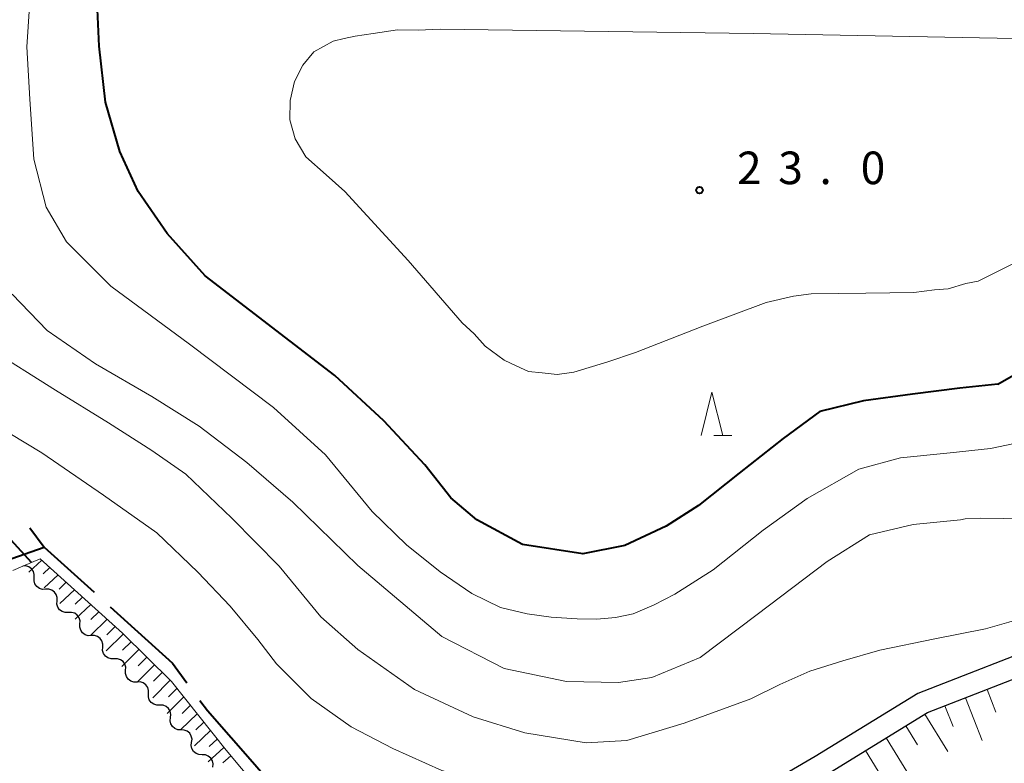
# Model space of a CAD drawing. Units: metres. Extents: x -76000 to -74000, y 37500 to 39000.
# Drawn here: x -75804 to -75690, y 38180 to 38266 of the extents above; entities that cross this region are included whole.
import ezdxf

# ---------------------------------------------------------------- set-up
doc = ezdxf.new("R2010")
doc.units = ezdxf.units.M
for name, color, linetype, lineweight in [('110600_大字・町・丁目界', 7, 'Continuous', 40), ('210100_道路縁(街区線)', 7, 'Continuous', 30), ('510200_細流', 7, 'Continuous', 30), ('610111_人工斜面(上)', 7, 'Continuous', 30), ('610199_人工斜面(ヒゲ)', 7, 'Continuous', 30), ('630100_植生界', 7, 'Continuous', 30), ('633200_針葉樹林', 7, 'Continuous', 13), ('710100_等高線(計曲線)', 7, 'Continuous', 40), ('710200_等高線(主曲線)', 7, 'Continuous', 13), ('731200_図化機測定による標高点', 7, 'Continuous', 40)]:
    doc.layers.add(name, color=color, linetype=linetype, lineweight=lineweight)
doc.styles.add('Style-WORKING', font='MS Gothic.ttf')

msp = doc.modelspace()

# ---------------------------------------------------------------- linework, layer by layer
at = {"layer": '110600_大字・町・丁目界', "linetype": 'Continuous', "lineweight": 40}
msp.add_line((-75802.718, 38207.25), (-75801.06, 38205), dxfattribs=at)
at = {"layer": '110600_大字・町・丁目界', "linetype": 'Continuous', "lineweight": 40, "flags": 128}
for points in [[(-75805.57, 38203.45), (-75801.06, 38205), (-75795.328, 38199.812)], [(-75793.475, 38198.134), (-75786.3, 38191.64), (-75784.617, 38189.374)], [(-75783.127, 38187.367), (-75782.26, 38186.2), (-75776.82, 38179.98), (-75774.981, 38177.891)]]:
    msp.add_lwpolyline(points, dxfattribs=at)
at = {"layer": '210100_道路縁(街区線)', "linetype": 'Continuous', "lineweight": 30, "flags": 128}
for points in [[(-75754.95, 38120.39), (-75758, 38118.94), (-75766.09, 38157.38), (-75765.58, 38162.04), (-75764.88, 38164.69), (-75763.29, 38166.44), (-75760.16, 38167.73), (-75732.95, 38170), (-75720.65, 38173.16), (-75711, 38178.79), (-75699.32, 38185.96), (-75683.42, 38192.17), (-75664.62, 38198.56), (-75648.93, 38206.33), (-75635.48, 38212.35), (-75624.06, 38216.41), (-75606.2, 38219.7), (-75591.01, 38222.37), (-75584.08, 38224.71)], [(-75606.63, 38222.11), (-75624.7, 38218.78), (-75636.39, 38214.62), (-75649.97, 38208.54), (-75665.56, 38200.82), (-75684.26, 38194.46), (-75700.41, 38188.15), (-75712.26, 38180.89), (-75721.59, 38175.44), (-75733.36, 38172.42), (-75760.74, 38170.14), (-75764.74, 38168.5), (-75767.09, 38165.89), (-75767.99, 38162.48), (-75768.42, 38158.54), (-75768.56, 38157.26), (-75758.54, 38112.59)]]:
    msp.add_lwpolyline(points, dxfattribs=at)
at = {"layer": '510200_細流', "linetype": 'Continuous', "lineweight": 30, "flags": 128}
for points in [[(-75803.539, 38202.829), (-75803.541, 38202.829)], [(-75802.222, 38201.495), (-75802.208, 38201.862), (-75802.313, 38202.213), (-75802.524, 38202.513), (-75802.822, 38202.729), (-75803.172, 38202.839), (-75803.539, 38202.829)], [(-75800.905, 38200.16), (-75801.272, 38200.151), (-75801.622, 38200.26), (-75801.92, 38200.477), (-75802.131, 38200.776), (-75802.236, 38201.128), (-75802.222, 38201.495)], [(-75799.588, 38198.826), (-75799.573, 38199.193), (-75799.679, 38199.544), (-75799.89, 38199.844), (-75800.188, 38200.06), (-75800.538, 38200.17), (-75800.905, 38200.16)], [(-75798.271, 38197.491), (-75798.638, 38197.482), (-75798.988, 38197.591), (-75799.285, 38197.808), (-75799.497, 38198.107), (-75799.602, 38198.459), (-75799.588, 38198.826)], [(-75796.954, 38196.157), (-75796.939, 38196.524), (-75797.044, 38196.875), (-75797.256, 38197.175), (-75797.554, 38197.391), (-75797.904, 38197.501), (-75798.271, 38197.491)], [(-75795.636, 38194.822), (-75796.004, 38194.813), (-75796.354, 38194.922), (-75796.651, 38195.139), (-75796.863, 38195.438), (-75796.968, 38195.79), (-75796.954, 38196.157)], [(-75794.319, 38193.488), (-75794.305, 38193.855), (-75794.41, 38194.206), (-75794.622, 38194.506), (-75794.919, 38194.722), (-75795.269, 38194.832), (-75795.636, 38194.822)], [(-75793.002, 38192.153), (-75793.369, 38192.144), (-75793.719, 38192.253), (-75794.017, 38192.47), (-75794.229, 38192.769), (-75794.334, 38193.121), (-75794.319, 38193.488)], [(-75791.685, 38190.819), (-75791.671, 38191.186), (-75791.776, 38191.537), (-75791.987, 38191.837), (-75792.285, 38192.053), (-75792.635, 38192.163), (-75793.002, 38192.153)], [(-75790.368, 38189.484), (-75790.735, 38189.475), (-75791.085, 38189.584), (-75791.383, 38189.801), (-75791.594, 38190.1), (-75791.7, 38190.452), (-75791.685, 38190.819)], [(-75789.051, 38188.15), (-75789.037, 38188.517), (-75789.142, 38188.868), (-75789.353, 38189.168), (-75789.651, 38189.384), (-75790.001, 38189.494), (-75790.368, 38189.484)], [(-75787.734, 38186.815), (-75788.101, 38186.806), (-75788.451, 38186.915), (-75788.749, 38187.132), (-75788.96, 38187.431), (-75789.065, 38187.783), (-75789.051, 38188.15)], [(-75786.511, 38185.395), (-75786.469, 38185.76), (-75786.548, 38186.118), (-75786.736, 38186.433), (-75787.017, 38186.67), (-75787.358, 38186.806), (-75787.725, 38186.823)], [(-75785.296, 38183.966), (-75785.663, 38183.984), (-75786.004, 38184.119), (-75786.285, 38184.357), (-75786.474, 38184.672), (-75786.552, 38185.03), (-75786.511, 38185.395)], [(-75784.082, 38182.537), (-75784.04, 38182.902), (-75784.119, 38183.26), (-75784.308, 38183.575), (-75784.589, 38183.813), (-75784.93, 38183.948), (-75785.296, 38183.966)], [(-75782.868, 38181.109), (-75783.235, 38181.126), (-75783.576, 38181.262), (-75783.856, 38181.5), (-75784.045, 38181.814), (-75784.124, 38182.173), (-75784.082, 38182.537)], [(-75781.654, 38179.68), (-75781.612, 38180.045), (-75781.691, 38180.403), (-75781.879, 38180.718), (-75782.16, 38180.955), (-75782.501, 38181.091), (-75782.868, 38181.109)]]:
    msp.add_lwpolyline(points, dxfattribs=at)
at = {"layer": '610111_人工斜面(上)', "linetype": 'Continuous', "lineweight": 13, "flags": 128}
for points in [[(-75764.88, 38164.69), (-75763.29, 38166.44), (-75760.16, 38167.73), (-75732.95, 38170), (-75720.65, 38173.16), (-75711, 38178.79), (-75699.32, 38185.96), (-75683.42, 38192.17), (-75664.62, 38198.56), (-75648.93, 38206.33), (-75635.48, 38212.35), (-75624.06, 38216.41), (-75606.2, 38219.7), (-75591.01, 38222.37), (-75584.08, 38224.71)], [(-75803.54, 38202.83), (-75801.53, 38203.68), (-75792.05, 38195.1), (-75786.41, 38189.55), (-75780.11, 38181.63), (-75771.26, 38171.1), (-75769.66, 38164.34)]]:
    msp.add_lwpolyline(points, dxfattribs=at)
at = {"layer": '610199_人工斜面(ヒゲ)', "linetype": 'Continuous', "lineweight": 13, "flags": 128}
for points in [[(-75801.34, 38203.51), (-75802.85, 38202.13)], [(-75800.4, 38202.66), (-75801.18, 38201.94)], [(-75799.46, 38201.81), (-75801.06, 38200.32)], [(-75798.52, 38200.96), (-75799.35, 38200.19)], [(-75797.58, 38200.11), (-75799.28, 38198.51)], [(-75796.64, 38199.26), (-75797.51, 38198.43)], [(-75795.71, 38198.41), (-75797.49, 38196.7)], [(-75794.77, 38197.56), (-75795.68, 38196.68)], [(-75793.83, 38196.71), (-75795.7, 38194.89)], [(-75792.89, 38195.86), (-75793.85, 38194.92)], [(-75791.96, 38195.01), (-75793.92, 38193.08)], [(-75791.06, 38194.12), (-75792.04, 38193.15)], [(-75790.16, 38193.24), (-75792.13, 38191.27)], [(-75789.26, 38192.35), (-75790.25, 38191.36)], [(-75788.36, 38191.47), (-75790.35, 38189.46)], [(-75786.57, 38189.7), (-75788.56, 38187.66)], [(-75787.47, 38190.59), (-75788.46, 38189.57)], [(-75785.77, 38188.74), (-75786.74, 38187.77)], [(-75692.46, 38188.63), (-75691.45, 38186.03)], [(-75784.99, 38187.77), (-75786.91, 38185.86)], [(-75694.92, 38187.67), (-75693, 38182.76)], [(-75784.22, 38186.8), (-75785.17, 38185.87)], [(-75697.3, 38186.75), (-75696.37, 38184.37)], [(-75783.44, 38185.83), (-75785.33, 38184.01)], [(-75699.61, 38185.78), (-75696.98, 38181.5)], [(-75781.9, 38183.89), (-75783.75, 38182.15)], [(-75782.67, 38184.86), (-75783.61, 38183.97)], [(-75701.8, 38184.43), (-75700.46, 38182.24)], [(-75781.13, 38182.92), (-75782.05, 38182.07)], [(-75704.08, 38183.04), (-75701.29, 38178.49)], [(-75780.36, 38181.95), (-75782.18, 38180.3)], [(-75706.44, 38181.59), (-75704.99, 38179.23)], [(-75779.57, 38181), (-75780.48, 38180.19)]]:
    msp.add_lwpolyline(points, dxfattribs=at)
at = {"layer": '630100_植生界', "linetype": 'Continuous', "lineweight": 13}
msp.add_line((-75803.54, 38202.83), (-75804.689, 38202.337), dxfattribs=at)
at = {"layer": '633200_針葉樹林', "linetype": 'Continuous', "lineweight": 13}
msp.add_line((-75723.942, 38217.87), (-75721.858, 38217.87), dxfattribs=at)
at = {"layer": '633200_針葉樹林', "linetype": 'Continuous', "lineweight": 13, "flags": 128}
msp.add_lwpolyline([(-75725.4, 38217.87), (-75724.15, 38222.87), (-75722.9, 38217.87)], dxfattribs=at)
at = {"layer": '710100_等高線(計曲線)', "linetype": 'Continuous', "lineweight": 40, "flags": 128}
for points, elevation in [([(-75691.23, 38223.79), (-75695.6, 38223.32), (-75701.03, 38222.62), (-75706.68, 38221.86), (-75711.7, 38220.64), (-75715.95, 38217.5), (-75721.01, 38213.54), (-75725.69, 38209.82), (-75729.41, 38207.43), (-75734.17, 38205.21), (-75739.03, 38204.25), (-75745.96, 38205.32), (-75751.22, 38208.16), (-75754.22, 38210.67), (-75757.22, 38214.5), (-75761.96, 38219.56), (-75767.6, 38224.78), (-75782.52, 38236.25), (-75786.91, 38241.13), (-75790.26, 38245.97), (-75792.35, 38250.54), (-75794.02, 38256.22), (-75794.72, 38262.7), (-75795.14, 38272.01)], 20), ([(-75691.23, 38223.79), (-75686.07, 38226.73), (-75684.49, 38227.34), (-75682.27, 38228.09), (-75680.37, 38229.01), (-75678.31, 38230.07), (-75676.4, 38231.46), (-75674.33, 38233.16), (-75670.66, 38236.56), (-75666.36, 38240.27), (-75663.17, 38243.36), (-75660.77, 38246), (-75659.8, 38247.4), (-75659.22, 38248.42)], 20), ([(-75802.52, 38203.26), (-75807.26, 38208.4), (-75814.77, 38214.72), (-75819.28, 38217.14), (-75823.6, 38217.79), (-75826.01, 38217.5), (-75828, 38216.65)], 10)]:
    msp.add_lwpolyline(points, dxfattribs=dict(at, elevation=elevation))
at = {"layer": '710200_等高線(主曲線)', "linetype": 'Continuous', "lineweight": 13, "flags": 128}
for points, elevation in [([(-75696.71, 38215.86), (-75702.43, 38215.3), (-75707.24, 38213.98), (-75713.16, 38210.6), (-75718.25, 38206.97), (-75724.01, 38202.39), (-75728.41, 38199.59), (-75730.8, 38198.36), (-75733.22, 38197.34), (-75735.25, 38196.92), (-75737.42, 38196.71), (-75739.69, 38196.77), (-75742.66, 38196.93), (-75745.45, 38197.32), (-75748.51, 38198.08), (-75751.81, 38199.66), (-75755.47, 38202.17), (-75759.34, 38205.29), (-75763.28, 38209.13), (-75768.65, 38215.62), (-75774.64, 38221.09), (-75784.33, 38228.37), (-75793.4, 38235.04), (-75798.48, 38240.15), (-75800.85, 38244.16), (-75802.25, 38249.67), (-75802.73, 38256.57), (-75803.08, 38262.6), (-75802.42, 38272.52)], 18), ([(-75685.54, 38239.61), (-75693.46, 38235.64), (-75694.89, 38235.35), (-75696.94, 38234.75), (-75698.52, 38234.62), (-75700.89, 38234.34), (-75706.4, 38234.26), (-75712.7, 38234.19), (-75714.76, 38233.91), (-75717.91, 38233.17), (-75725.2, 38230.45), (-75732.96, 38227.42), (-75736.12, 38226.36), (-75740.07, 38225.17), (-75741.97, 38224.88), (-75743.7, 38225.06), (-75745.27, 38225.24), (-75746.68, 38225.89), (-75748.09, 38226.54), (-75750.27, 38228.14), (-75751.52, 38229.57), (-75752.92, 38230.85), (-75759.12, 38238.01), (-75766.42, 38245.96), (-75768.6, 38247.88), (-75770.94, 38249.96), (-75772.17, 38252.02), (-75772.77, 38254.22), (-75772.74, 38256.42), (-75772.24, 38258.61), (-75771.27, 38260.48), (-75769.99, 38262.04), (-75768.88, 38262.65), (-75767.77, 38263.26), (-75766.51, 38263.56), (-75765.24, 38263.85), (-75763.19, 38264.14), (-75760.35, 38264.57), (-75757.99, 38264.53), (-75755.46, 38264.65), (-75719.4, 38264.13), (-75681.28, 38263.42)], 22), ([(-75655.95, 38243.39), (-75656.9, 38240.65), (-75658.52, 38237.22), (-75660.3, 38233.48), (-75661.59, 38231.61), (-75663.2, 38229.28), (-75664.31, 38228.2), (-75665.91, 38226.65), (-75667.66, 38225.26), (-75670.2, 38223.57), (-75671.95, 38222.65), (-75674.17, 38221.43), (-75675.43, 38220.98), (-75677.49, 38220.06), (-75679.08, 38219.62), (-75681.29, 38218.86), (-75686.51, 38217.52), (-75692.04, 38216.35), (-75696.71, 38215.86)], 18), ([(-75727.35, 38184.76), (-75733.94, 38182.75), (-75738.62, 38182.49), (-75745.69, 38183.63), (-75751.64, 38185.47), (-75758.4, 38188.61), (-75764.95, 38193.22), (-75769.2, 38196.97), (-75774.01, 38202.83), (-75779.45, 38208.33), (-75784.75, 38213.42), (-75788.65, 38216.14), (-75793.67, 38219.31), (-75799.77, 38223.09), (-75807.59, 38228), (-75815.58, 38233.83), (-75821.7, 38237.21)], 14), ([(-75694.98, 38208.27), (-75695.53, 38208.16), (-75700.97, 38207.6), (-75705.98, 38206.42), (-75710.86, 38203.35), (-75718.95, 38197.25), (-75725.5, 38192.3), (-75731.08, 38190), (-75734.91, 38189.41), (-75740.9, 38189.55), (-75748.09, 38191.05), (-75755.26, 38194.71), (-75764.95, 38202.9), (-75772.41, 38210.18), (-75777.71, 38214.75), (-75783.22, 38218.93), (-75788.65, 38222.34), (-75795.14, 38226.11), (-75800.71, 38229.94), (-75804.76, 38234.12)], 16), ([(-75825.25, 38226.42), (-75824.59, 38227.06), (-75821.2, 38226.46), (-75816.95, 38224.43), (-75812.42, 38222.06), (-75806.92, 38219.21), (-75801.34, 38215.86), (-75794.23, 38210.98), (-75788.09, 38206.66), (-75783.36, 38202.13), (-75779.66, 38198.23), (-75776.45, 38194.36), (-75774.29, 38191.57), (-75770.32, 38187.6), (-75765.72, 38184.32), (-75760.91, 38181.81), (-75755.26, 38179.3), (-75749.06, 38177.56), (-75740.9, 38175.89), (-75727.66, 38173.89)], 12), ([(-75694.98, 38208.27), (-75693.24, 38208.36), (-75685.05, 38208.24), (-75681.58, 38208.66), (-75677.01, 38209.22), (-75675.27, 38209.82), (-75673.37, 38210.27), (-75671.63, 38210.87), (-75669.1, 38211.93), (-75667.35, 38212.85), (-75665.76, 38213.93), (-75664.8, 38214.85), (-75663.37, 38215.93), (-75661.3, 38217.94), (-75659.06, 38220.11), (-75658.11, 38220.88), (-75656.68, 38221.81), (-75655.57, 38222.26), (-75654.62, 38222.72), (-75653.99, 38222.71), (-75653.04, 38222.54), (-75651.79, 38222.05), (-75649.91, 38221.39), (-75645.97, 38220.59)], 16), ([(-75727.35, 38184.76), (-75719.67, 38187.53), (-75716.34, 38189.21), (-75714.6, 38189.97), (-75712.85, 38190.73), (-75709.06, 38191.94), (-75704.79, 38193.13), (-75698.47, 38194.45), (-75692.62, 38195.62), (-75689.94, 38196.37), (-75687.41, 38197.12), (-75674.27, 38202.11), (-75661.6, 38206.8), (-75659.23, 38207.86), (-75657.8, 38208.63), (-75653.35, 38211.71), (-75649.69, 38214.32), (-75647.78, 38215.39), (-75645.41, 38216.3), (-75643.07, 38217.19)], 14)]:
    msp.add_lwpolyline(points, dxfattribs=dict(at, elevation=elevation))
at = {"layer": '731200_図化機測定による標高点', "linetype": 'Continuous', "lineweight": 40}
msp.add_circle((-75725.57, 38246.1, 23.05), 0.375, dxfattribs=at)

# ---------------------------------------------------------------- texts
at = {"layer": '731200_図化機測定による標高点', "linetype": 'Continuous', "lineweight": 40, "style": 'Style-WORKING'}
for s, p in [('2', (-75721.26, 38246.8, -9.999)), ('3', (-75716.51, 38246.8, -9.999)), ('0', (-75707.01, 38246.8, -9.999)), ('.', (-75711.76, 38246.8, -9.999))]:
    msp.add_text(s, height=3.75, dxfattribs=at).set_placement(p)

doc.saveas('drawing.dxf')
